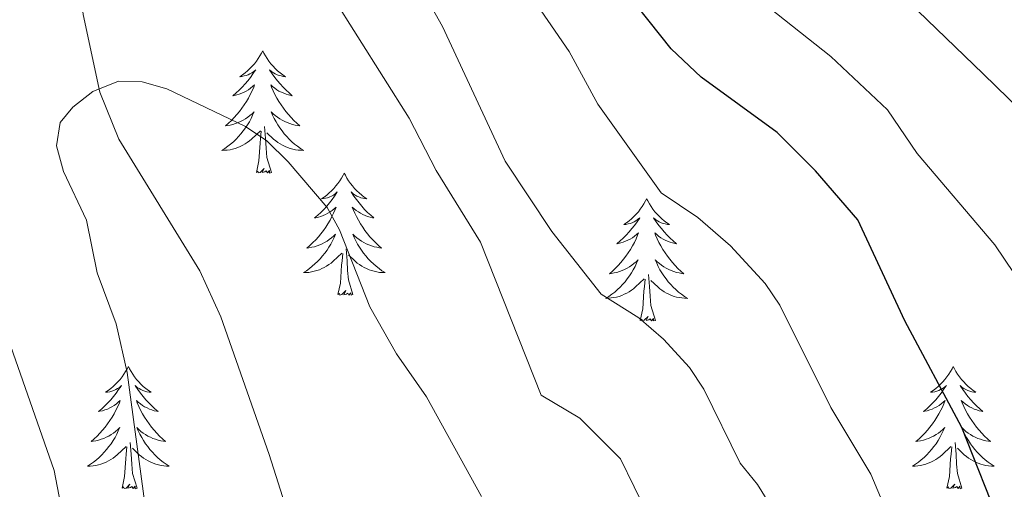
# Model space of a CAD drawing. Units: metres. Extents: x 598778 to 603276, y 4793535 to 4796571.
# Drawn here: x 600823 to 600919, y 4794756 to 4794801 of the extents above; entities that cross this region are included whole.
import ezdxf

# ---------------------------------------------------------------- set-up
doc = ezdxf.new("R2010")
doc.units = ezdxf.units.M
doc.header["$MEASUREMENT"] = 0
doc.linetypes.add('DGN Style 3', pattern=[1147.6976, 819.784, -327.9136])
for name, color, linetype, lineweight in [('Nivel 11', 7, 'Continuous', 0), ('Nivel 36', 7, 'Continuous', 0), ('Nivel 4', 7, 'Continuous', 0), ('Nivel 5', 7, 'Continuous', 0), ('Nivel 61', 7, 'Continuous', 0), ('Nivel 63', 7, 'Continuous', 0)]:
    doc.layers.add(name, color=color, linetype=linetype, lineweight=lineweight)

msp = doc.modelspace()

# ---------------------------------------------------------------- linework, layer by layer
at = {"layer": 'Nivel 11', "color": 142, "linetype": 'DGN Style 3', "lineweight": 13}
msp.add_polyline3d([(600881.5, 4794567.52, 257.99), (600875.65, 4794596.46, 261.36), (600867.09, 4794639.34, 265.49), (600866.16, 4794649.24, 266.48), (600865.61, 4794671.68, 268.68), (600865.02, 4794681.62, 269.66), (600862.95, 4794697.41, 271.22), (600860.35, 4794712.1, 272.66), (600857.5, 4794724.16, 273.76), (600851.37, 4794745.76, 274.88), (600847.18, 4794758.99, 276.24), (600842.47, 4794772.42, 277.7), (600840.39, 4794776.92, 278.16), (600832.49, 4794789.76, 279.52), (600830.66, 4794794.34, 279.98), (600829.02, 4794801.91, 280.92), (600827.36, 4794815.36, 282.7), (600826.21, 4794825.35, 282.83), (600826.18, 4794825.88, 282.81)], dxfattribs=at)
at = {"layer": 'Nivel 36', "color": 92, "linetype": 'Continuous', "lineweight": 0, "flags": 128}
for points in [[(600846.54, 4794798.36), (600846.42, 4794798.14), (600846.27, 4794797.87), (600846.1, 4794797.6), (600845.92, 4794797.34), (600845.73, 4794797.1), (600845.52, 4794796.86), (600845.3, 4794796.63), (600845.07, 4794796.42), (600844.83, 4794796.21), (600844.58, 4794796.02), (600844.32, 4794795.84), (600844.52, 4794795.87), (600844.72, 4794795.91), (600844.92, 4794795.96), (600845.12, 4794796.03), (600845.3, 4794796.12), (600845.48, 4794796.21), (600845.66, 4794796.33), (600845.86, 4794796.52), (600845.82, 4794796.45), (600845.59, 4794796.11), (600845.35, 4794795.77), (600845.09, 4794795.44), (600844.83, 4794795.13), (600844.55, 4794794.82), (600844.25, 4794794.53), (600843.95, 4794794.25), (600843.64, 4794793.98), (600843.76, 4794794), (600844.01, 4794794.06), (600844.25, 4794794.13), (600844.49, 4794794.22), (600844.72, 4794794.32), (600844.94, 4794794.44), (600845.16, 4794794.57), (600845.36, 4794794.72), (600845.56, 4794794.87), (600845.75, 4794795.04), (600845.66, 4794794.82), (600845.5, 4794794.46), (600845.33, 4794794.1), (600845.15, 4794793.76), (600844.95, 4794793.42), (600844.74, 4794793.09), (600844.51, 4794792.76), (600844.27, 4794792.45), (600844.02, 4794792.15), (600843.75, 4794791.86), (600843.48, 4794791.58), (600843.19, 4794791.31), (600842.9, 4794791.05), (600843.09, 4794791.07), (600843.36, 4794791.12), (600843.62, 4794791.18), (600843.88, 4794791.26), (600844.14, 4794791.36), (600844.38, 4794791.46), (600844.62, 4794791.59), (600844.86, 4794791.73), (600845.08, 4794791.88), (600845.3, 4794792.04), (600845.5, 4794792.22), (600845.7, 4794792.4), (600845.56, 4794792.08)], [(600846.54, 4794798.36), (600846.65, 4794798.14), (600846.8, 4794797.87), (600846.97, 4794797.6), (600847.15, 4794797.34), (600847.35, 4794797.1), (600847.55, 4794796.86), (600847.77, 4794796.63), (600848, 4794796.42), (600848.24, 4794796.21), (600848.49, 4794796.02), (600848.75, 4794795.84), (600848.55, 4794795.87), (600848.35, 4794795.91), (600848.15, 4794795.96), (600847.96, 4794796.03), (600847.77, 4794796.12), (600847.59, 4794796.21), (600847.41, 4794796.33), (600847.21, 4794796.52), (600847.25, 4794796.45), (600847.48, 4794796.11), (600847.72, 4794795.77), (600847.98, 4794795.44), (600848.25, 4794795.13), (600848.53, 4794794.82), (600848.82, 4794794.53), (600849.12, 4794794.25), (600849.43, 4794793.98), (600849.31, 4794794), (600849.06, 4794794.06), (600848.82, 4794794.13), (600848.59, 4794794.22), (600848.36, 4794794.32), (600848.13, 4794794.44), (600847.92, 4794794.57), (600847.71, 4794794.72), (600847.51, 4794794.87), (600847.32, 4794795.04), (600847.41, 4794794.82), (600847.57, 4794794.46), (600847.74, 4794794.1), (600847.92, 4794793.76), (600848.12, 4794793.42), (600848.34, 4794793.09), (600848.56, 4794792.76), (600848.8, 4794792.45), (600849.05, 4794792.15), (600849.32, 4794791.86), (600849.59, 4794791.58), (600849.88, 4794791.31), (600850.18, 4794791.05), (600849.98, 4794791.07), (600849.71, 4794791.12), (600849.45, 4794791.18), (600849.19, 4794791.26), (600848.94, 4794791.36), (600848.69, 4794791.46), (600848.45, 4794791.59), (600848.21, 4794791.73), (600847.99, 4794791.88), (600847.77, 4794792.04), (600847.57, 4794792.22), (600847.37, 4794792.4), (600847.51, 4794792.08)], [(600845.56, 4794792.08), (600845.4, 4794791.76), (600845.24, 4794791.44), (600845.05, 4794791.14), (600844.86, 4794790.84), (600844.64, 4794790.55), (600844.42, 4794790.27), (600844.19, 4794790.01), (600843.94, 4794789.75), (600843.68, 4794789.5), (600843.41, 4794789.27), (600843.14, 4794789.05), (600842.85, 4794788.84), (600842.56, 4794788.65), (600842.82, 4794788.66), (600843.08, 4794788.68), (600843.35, 4794788.72), (600843.6, 4794788.78), (600843.86, 4794788.85), (600844.11, 4794788.94), (600844.35, 4794789.04), (600844.59, 4794789.16), (600844.82, 4794789.29), (600845.04, 4794789.43), (600845.26, 4794789.59), (600845.46, 4794789.76), (600846.31, 4794790.56)], [(600847.51, 4794792.08), (600847.67, 4794791.76), (600847.84, 4794791.44), (600848.02, 4794791.14), (600848.22, 4794790.84), (600848.43, 4794790.55), (600848.65, 4794790.27), (600848.88, 4794790.01), (600849.13, 4794789.75), (600849.39, 4794789.5), (600849.66, 4794789.27), (600849.94, 4794789.05), (600850.23, 4794788.84), (600850.52, 4794788.65), (600850.25, 4794788.66), (600849.99, 4794788.68), (600849.73, 4794788.72), (600849.47, 4794788.78), (600849.21, 4794788.85), (600848.96, 4794788.94), (600848.72, 4794789.04), (600848.48, 4794789.16), (600848.25, 4794789.29), (600848.03, 4794789.43), (600847.82, 4794789.59), (600847.61, 4794789.76), (600846.95, 4794790.38)], [(600845.92, 4794786.51), (600846.16, 4794787.63), (600846.28, 4794789.37), (600846.32, 4794789.8), (600846.39, 4794790.53)], [(600847.39, 4794786.51), (600846.96, 4794787.95), (600846.87, 4794788.86), (600846.82, 4794789.8), (600846.72, 4794790.97)], [(600847.39, 4794786.51), (600847.21, 4794786.44), (600847.19, 4794786.68), (600847, 4794786.46), (600846.88, 4794786.66), (600846.76, 4794786.56), (600846.49, 4794786.5), (600846.69, 4794786.89), (600846.3, 4794786.51), (600846.12, 4794786.46), (600846.07, 4794786.62), (600845.92, 4794786.51)], [(600854.5, 4794786.44), (600854.38, 4794786.22), (600854.23, 4794785.95), (600854.06, 4794785.68), (600853.88, 4794785.43), (600853.69, 4794785.18), (600853.48, 4794784.94), (600853.26, 4794784.71), (600853.03, 4794784.5), (600852.79, 4794784.3), (600852.54, 4794784.1), (600852.28, 4794783.93), (600852.48, 4794783.95), (600852.68, 4794783.99), (600852.88, 4794784.04), (600853.08, 4794784.11), (600853.26, 4794784.2), (600853.44, 4794784.3), (600853.62, 4794784.41), (600853.82, 4794784.6), (600853.78, 4794784.53), (600853.55, 4794784.19), (600853.31, 4794783.85), (600853.05, 4794783.53), (600852.79, 4794783.21), (600852.51, 4794782.9), (600852.21, 4794782.61), (600851.91, 4794782.33), (600851.6, 4794782.06), (600851.72, 4794782.08), (600851.97, 4794782.14), (600852.21, 4794782.21), (600852.45, 4794782.3), (600852.68, 4794782.4), (600852.9, 4794782.52), (600853.12, 4794782.65), (600853.32, 4794782.8), (600853.52, 4794782.95), (600853.71, 4794783.12), (600853.62, 4794782.9), (600853.46, 4794782.54), (600853.29, 4794782.19), (600853.11, 4794781.84), (600852.91, 4794781.5), (600852.7, 4794781.17), (600852.47, 4794780.85), (600852.23, 4794780.53), (600851.98, 4794780.23), (600851.71, 4794779.94), (600851.44, 4794779.66), (600851.15, 4794779.39), (600850.86, 4794779.13), (600851.05, 4794779.16), (600851.32, 4794779.2), (600851.58, 4794779.26), (600851.84, 4794779.34), (600852.1, 4794779.44), (600852.34, 4794779.55), (600852.58, 4794779.67), (600852.82, 4794779.81), (600853.04, 4794779.96), (600853.26, 4794780.12), (600853.46, 4794780.3), (600853.66, 4794780.48), (600853.52, 4794780.16)], [(600854.5, 4794786.44), (600854.61, 4794786.22), (600854.76, 4794785.95), (600854.93, 4794785.68), (600855.11, 4794785.43), (600855.31, 4794785.18), (600855.51, 4794784.94), (600855.73, 4794784.71), (600855.96, 4794784.5), (600856.2, 4794784.3), (600856.45, 4794784.1), (600856.71, 4794783.93), (600856.51, 4794783.95), (600856.31, 4794783.99), (600856.11, 4794784.04), (600855.92, 4794784.11), (600855.73, 4794784.2), (600855.55, 4794784.3), (600855.37, 4794784.41), (600855.17, 4794784.6), (600855.21, 4794784.53), (600855.44, 4794784.19), (600855.68, 4794783.85), (600855.94, 4794783.53), (600856.21, 4794783.21), (600856.49, 4794782.9), (600856.78, 4794782.61), (600857.08, 4794782.33), (600857.39, 4794782.06), (600857.27, 4794782.08), (600857.02, 4794782.14), (600856.78, 4794782.21), (600856.55, 4794782.3), (600856.32, 4794782.4), (600856.09, 4794782.52), (600855.88, 4794782.65), (600855.67, 4794782.8), (600855.47, 4794782.95), (600855.28, 4794783.12), (600855.37, 4794782.9), (600855.53, 4794782.54), (600855.7, 4794782.19), (600855.88, 4794781.84), (600856.08, 4794781.5), (600856.3, 4794781.17), (600856.52, 4794780.85), (600856.76, 4794780.53), (600857.01, 4794780.23), (600857.28, 4794779.94), (600857.55, 4794779.66), (600857.84, 4794779.39), (600858.14, 4794779.13), (600857.94, 4794779.16), (600857.67, 4794779.2), (600857.41, 4794779.26), (600857.15, 4794779.34), (600856.9, 4794779.44), (600856.65, 4794779.55), (600856.41, 4794779.67), (600856.17, 4794779.81), (600855.95, 4794779.96), (600855.73, 4794780.12), (600855.53, 4794780.3), (600855.33, 4794780.48), (600855.47, 4794780.16)], [(600884.01, 4794783.94), (600883.9, 4794783.72), (600883.74, 4794783.44), (600883.58, 4794783.18), (600883.39, 4794782.92), (600883.2, 4794782.67), (600882.99, 4794782.43), (600882.77, 4794782.21), (600882.54, 4794781.99), (600882.3, 4794781.79), (600882.05, 4794781.6), (600881.79, 4794781.42), (600881.99, 4794781.44), (600882.2, 4794781.48), (600882.39, 4794781.53), (600882.59, 4794781.6), (600882.78, 4794781.69), (600882.96, 4794781.79), (600883.13, 4794781.9), (600883.34, 4794782.09), (600883.3, 4794782.02), (600883.07, 4794781.68), (600882.82, 4794781.34), (600882.57, 4794781.02), (600882.3, 4794780.7), (600882.02, 4794780.4), (600881.73, 4794780.1), (600881.42, 4794779.82), (600881.11, 4794779.55), (600881.24, 4794779.57), (600881.48, 4794779.63), (600881.72, 4794779.7), (600881.96, 4794779.79), (600882.19, 4794779.89), (600882.41, 4794780.01), (600882.63, 4794780.14), (600882.84, 4794780.29), (600883.03, 4794780.44), (600883.22, 4794780.62), (600883.13, 4794780.39), (600882.98, 4794780.03), (600882.81, 4794779.68), (600882.62, 4794779.33), (600882.42, 4794778.99), (600882.21, 4794778.66), (600881.98, 4794778.34), (600881.74, 4794778.03), (600881.49, 4794777.72), (600881.23, 4794777.43), (600880.95, 4794777.15), (600880.67, 4794776.88), (600880.37, 4794776.62), (600880.56, 4794776.65), (600880.83, 4794776.7), (600881.1, 4794776.76), (600881.35, 4794776.84), (600881.61, 4794776.93), (600881.86, 4794777.04), (600882.1, 4794777.16), (600882.33, 4794777.3), (600882.56, 4794777.45), (600882.77, 4794777.61), (600882.98, 4794777.79), (600883.17, 4794777.98), (600883.03, 4794777.65)], [(600884.01, 4794783.94), (600884.12, 4794783.72), (600884.28, 4794783.44), (600884.44, 4794783.18), (600884.63, 4794782.92), (600884.82, 4794782.67), (600885.03, 4794782.43), (600885.25, 4794782.21), (600885.48, 4794781.99), (600885.72, 4794781.79), (600885.97, 4794781.6), (600886.23, 4794781.42), (600886.03, 4794781.44), (600885.82, 4794781.48), (600885.63, 4794781.53), (600885.43, 4794781.6), (600885.24, 4794781.69), (600885.06, 4794781.79), (600884.89, 4794781.9), (600884.68, 4794782.09), (600884.72, 4794782.02), (600884.95, 4794781.68), (600885.2, 4794781.34), (600885.45, 4794781.02), (600885.72, 4794780.7), (600886, 4794780.4), (600886.29, 4794780.1), (600886.6, 4794779.82), (600886.91, 4794779.55), (600886.78, 4794779.57), (600886.54, 4794779.63), (600886.3, 4794779.7), (600886.06, 4794779.79), (600885.83, 4794779.89), (600885.61, 4794780.01), (600885.39, 4794780.14), (600885.18, 4794780.29), (600884.99, 4794780.44), (600884.8, 4794780.62), (600884.89, 4794780.39), (600885.04, 4794780.03), (600885.21, 4794779.68), (600885.4, 4794779.33), (600885.6, 4794778.99), (600885.81, 4794778.66), (600886.04, 4794778.34), (600886.28, 4794778.03), (600886.53, 4794777.72), (600886.79, 4794777.43), (600887.07, 4794777.15), (600887.35, 4794776.88), (600887.65, 4794776.62), (600887.46, 4794776.65), (600887.19, 4794776.7), (600886.92, 4794776.76), (600886.67, 4794776.84), (600886.41, 4794776.93), (600886.16, 4794777.04), (600885.92, 4794777.16), (600885.69, 4794777.3), (600885.46, 4794777.45), (600885.25, 4794777.61), (600885.04, 4794777.79), (600884.85, 4794777.98), (600884.99, 4794777.65)], [(600853.52, 4794780.16), (600853.36, 4794779.84), (600853.2, 4794779.52), (600853.01, 4794779.22), (600852.82, 4794778.92), (600852.6, 4794778.63), (600852.38, 4794778.36), (600852.15, 4794778.09), (600851.9, 4794777.83), (600851.64, 4794777.58), (600851.37, 4794777.35), (600851.1, 4794777.13), (600850.81, 4794776.92), (600850.52, 4794776.73), (600850.78, 4794776.74), (600851.04, 4794776.76), (600851.31, 4794776.8), (600851.56, 4794776.86), (600851.82, 4794776.93), (600852.07, 4794777.02), (600852.31, 4794777.12), (600852.55, 4794777.24), (600852.78, 4794777.37), (600853, 4794777.51), (600853.22, 4794777.67), (600853.42, 4794777.84), (600854.27, 4794778.64)], [(600855.47, 4794780.16), (600855.63, 4794779.84), (600855.8, 4794779.52), (600855.98, 4794779.22), (600856.18, 4794778.92), (600856.39, 4794778.63), (600856.61, 4794778.36), (600856.84, 4794778.09), (600857.09, 4794777.83), (600857.35, 4794777.58), (600857.62, 4794777.35), (600857.9, 4794777.13), (600858.18, 4794776.92), (600858.48, 4794776.73), (600858.21, 4794776.74), (600857.95, 4794776.76), (600857.68, 4794776.8), (600857.43, 4794776.86), (600857.17, 4794776.93), (600856.92, 4794777.02), (600856.68, 4794777.12), (600856.44, 4794777.24), (600856.21, 4794777.37), (600855.99, 4794777.51), (600855.77, 4794777.67), (600855.57, 4794777.84), (600854.91, 4794778.46)], [(600853.88, 4794774.59), (600854.12, 4794775.71), (600854.24, 4794777.45), (600854.28, 4794777.88), (600854.35, 4794778.61)], [(600855.35, 4794774.59), (600854.92, 4794776.03), (600854.83, 4794776.94), (600854.78, 4794777.88), (600854.68, 4794779.05)], [(600883.03, 4794777.65), (600882.88, 4794777.33), (600882.71, 4794777.02), (600882.53, 4794776.71), (600882.33, 4794776.41), (600882.12, 4794776.13), (600881.9, 4794775.85), (600881.66, 4794775.58), (600881.42, 4794775.32), (600881.16, 4794775.08), (600880.89, 4794774.84), (600880.61, 4794774.62), (600880.32, 4794774.41), (600880.03, 4794774.22), (600880.3, 4794774.23), (600880.56, 4794774.26), (600880.82, 4794774.3), (600881.08, 4794774.35), (600881.33, 4794774.42), (600881.58, 4794774.51), (600881.83, 4794774.62), (600882.07, 4794774.73), (600882.3, 4794774.86), (600882.52, 4794775.01), (600882.73, 4794775.16), (600882.93, 4794775.34), (600883.78, 4794776.13)], [(600884.99, 4794777.65), (600885.14, 4794777.33), (600885.31, 4794777.02), (600885.49, 4794776.71), (600885.69, 4794776.41), (600885.9, 4794776.13), (600886.12, 4794775.85), (600886.36, 4794775.58), (600886.6, 4794775.32), (600886.86, 4794775.08), (600887.13, 4794774.84), (600887.41, 4794774.62), (600887.7, 4794774.41), (600887.99, 4794774.22), (600887.72, 4794774.23), (600887.46, 4794774.26), (600887.2, 4794774.3), (600886.94, 4794774.35), (600886.69, 4794774.42), (600886.44, 4794774.51), (600886.19, 4794774.62), (600885.95, 4794774.73), (600885.72, 4794774.86), (600885.5, 4794775.01), (600885.29, 4794775.16), (600885.09, 4794775.34), (600884.43, 4794775.96)], [(600883.39, 4794772.08), (600883.64, 4794773.2), (600883.75, 4794774.94), (600883.8, 4794775.38), (600883.86, 4794776.1)], [(600884.86, 4794772.08), (600884.43, 4794773.52), (600884.34, 4794774.43), (600884.3, 4794775.38), (600884.19, 4794776.54)], [(600855.35, 4794774.59), (600855.17, 4794774.52), (600855.15, 4794774.76), (600854.96, 4794774.54), (600854.84, 4794774.74), (600854.72, 4794774.64), (600854.45, 4794774.58), (600854.65, 4794774.98), (600854.26, 4794774.6), (600854.08, 4794774.54), (600854.03, 4794774.7), (600853.88, 4794774.59)], [(600884.86, 4794772.08), (600884.69, 4794772.02), (600884.67, 4794772.26), (600884.48, 4794772.03), (600884.36, 4794772.24), (600884.24, 4794772.13), (600883.97, 4794772.08), (600884.16, 4794772.47), (600883.78, 4794772.09), (600883.59, 4794772.03), (600883.55, 4794772.2), (600883.39, 4794772.08)], [(600833.43, 4794767.58), (600833.32, 4794767.36), (600833.16, 4794767.08), (600832.99, 4794766.82), (600832.81, 4794766.56), (600832.62, 4794766.31), (600832.41, 4794766.07), (600832.19, 4794765.85), (600831.96, 4794765.63), (600831.72, 4794765.43), (600831.47, 4794765.24), (600831.21, 4794765.06), (600831.41, 4794765.08), (600831.61, 4794765.12), (600831.81, 4794765.18), (600832.01, 4794765.24), (600832.2, 4794765.33), (600832.38, 4794765.43), (600832.55, 4794765.54), (600832.76, 4794765.73), (600832.72, 4794765.67), (600832.48, 4794765.32), (600832.24, 4794764.98), (600831.99, 4794764.66), (600831.72, 4794764.34), (600831.44, 4794764.04), (600831.15, 4794763.74), (600830.84, 4794763.46), (600830.53, 4794763.19), (600830.65, 4794763.21), (600830.9, 4794763.27), (600831.14, 4794763.34), (600831.38, 4794763.43), (600831.61, 4794763.54), (600831.83, 4794763.65), (600832.05, 4794763.78), (600832.26, 4794763.93), (600832.45, 4794764.09), (600832.64, 4794764.26), (600832.55, 4794764.03), (600832.4, 4794763.67), (600832.22, 4794763.32), (600832.04, 4794762.97), (600831.84, 4794762.63), (600831.63, 4794762.3), (600831.4, 4794761.98), (600831.16, 4794761.67), (600830.91, 4794761.36), (600830.65, 4794761.07), (600830.37, 4794760.79), (600830.08, 4794760.52), (600829.79, 4794760.26), (600829.98, 4794760.29), (600830.25, 4794760.34), (600830.51, 4794760.4), (600830.77, 4794760.48), (600831.03, 4794760.57), (600831.28, 4794760.68), (600831.52, 4794760.8), (600831.75, 4794760.94), (600831.98, 4794761.09), (600832.19, 4794761.25), (600832.4, 4794761.43), (600832.59, 4794761.62), (600832.45, 4794761.29)], [(600833.43, 4794767.58), (600833.54, 4794767.36), (600833.69, 4794767.08), (600833.86, 4794766.82), (600834.04, 4794766.56), (600834.24, 4794766.31), (600834.44, 4794766.07), (600834.66, 4794765.85), (600834.89, 4794765.63), (600835.13, 4794765.43), (600835.38, 4794765.24), (600835.64, 4794765.06), (600835.45, 4794765.08), (600835.24, 4794765.12), (600835.04, 4794765.18), (600834.85, 4794765.24), (600834.66, 4794765.33), (600834.48, 4794765.43), (600834.3, 4794765.54), (600834.1, 4794765.73), (600834.14, 4794765.67), (600834.37, 4794765.32), (600834.61, 4794764.98), (600834.87, 4794764.66), (600835.14, 4794764.34), (600835.42, 4794764.04), (600835.71, 4794763.74), (600836.01, 4794763.46), (600836.33, 4794763.19), (600836.2, 4794763.21), (600835.96, 4794763.27), (600835.71, 4794763.34), (600835.48, 4794763.43), (600835.25, 4794763.54), (600835.02, 4794763.65), (600834.81, 4794763.78), (600834.6, 4794763.93), (600834.4, 4794764.09), (600834.22, 4794764.26), (600834.3, 4794764.03), (600834.46, 4794763.67), (600834.63, 4794763.32), (600834.82, 4794762.97), (600835.02, 4794762.63), (600835.23, 4794762.3), (600835.46, 4794761.98), (600835.7, 4794761.67), (600835.95, 4794761.36), (600836.21, 4794761.07), (600836.48, 4794760.79), (600836.77, 4794760.52), (600837.07, 4794760.26), (600836.87, 4794760.29), (600836.61, 4794760.34), (600836.34, 4794760.4), (600836.08, 4794760.48), (600835.83, 4794760.57), (600835.58, 4794760.68), (600835.34, 4794760.8), (600835.11, 4794760.94), (600834.88, 4794761.09), (600834.66, 4794761.25), (600834.46, 4794761.43), (600834.26, 4794761.62), (600834.4, 4794761.29)], [(600913.93, 4794767.58), (600913.82, 4794767.36), (600913.66, 4794767.08), (600913.5, 4794766.82), (600913.32, 4794766.56), (600913.12, 4794766.31), (600912.91, 4794766.07), (600912.7, 4794765.85), (600912.46, 4794765.63), (600912.22, 4794765.43), (600911.97, 4794765.24), (600911.71, 4794765.06), (600911.91, 4794765.08), (600912.12, 4794765.12), (600912.32, 4794765.18), (600912.51, 4794765.24), (600912.7, 4794765.33), (600912.88, 4794765.43), (600913.05, 4794765.54), (600913.26, 4794765.73), (600913.22, 4794765.67), (600912.99, 4794765.32), (600912.74, 4794764.98), (600912.49, 4794764.66), (600912.22, 4794764.34), (600911.94, 4794764.04), (600911.65, 4794763.74), (600911.35, 4794763.46), (600911.03, 4794763.19), (600911.16, 4794763.21), (600911.4, 4794763.27), (600911.64, 4794763.34), (600911.88, 4794763.43), (600912.11, 4794763.54), (600912.34, 4794763.65), (600912.55, 4794763.78), (600912.76, 4794763.93), (600912.96, 4794764.09), (600913.14, 4794764.26), (600913.05, 4794764.03), (600912.9, 4794763.67), (600912.73, 4794763.32), (600912.54, 4794762.97), (600912.34, 4794762.63), (600912.13, 4794762.3), (600911.9, 4794761.98), (600911.66, 4794761.67), (600911.41, 4794761.36), (600911.15, 4794761.07), (600910.87, 4794760.79), (600910.59, 4794760.52), (600910.29, 4794760.26), (600910.49, 4794760.29), (600910.75, 4794760.34), (600911.02, 4794760.4), (600911.28, 4794760.48), (600911.53, 4794760.57), (600911.78, 4794760.68), (600912.02, 4794760.8), (600912.25, 4794760.94), (600912.48, 4794761.09), (600912.69, 4794761.25), (600912.9, 4794761.43), (600913.1, 4794761.62), (600912.95, 4794761.29)], [(600913.93, 4794767.58), (600914.04, 4794767.36), (600914.2, 4794767.08), (600914.36, 4794766.82), (600914.55, 4794766.56), (600914.74, 4794766.31), (600914.95, 4794766.07), (600915.17, 4794765.85), (600915.4, 4794765.63), (600915.64, 4794765.43), (600915.89, 4794765.24), (600916.15, 4794765.06), (600915.95, 4794765.08), (600915.75, 4794765.12), (600915.55, 4794765.18), (600915.35, 4794765.24), (600915.16, 4794765.33), (600914.98, 4794765.43), (600914.81, 4794765.54), (600914.6, 4794765.73), (600914.64, 4794765.67), (600914.87, 4794765.32), (600915.12, 4794764.98), (600915.37, 4794764.66), (600915.64, 4794764.34), (600915.92, 4794764.04), (600916.21, 4794763.74), (600916.52, 4794763.46), (600916.83, 4794763.19), (600916.7, 4794763.21), (600916.46, 4794763.27), (600916.22, 4794763.34), (600915.98, 4794763.43), (600915.75, 4794763.54), (600915.53, 4794763.65), (600915.31, 4794763.78), (600915.1, 4794763.93), (600914.91, 4794764.09), (600914.72, 4794764.26), (600914.81, 4794764.03), (600914.96, 4794763.67), (600915.14, 4794763.32), (600915.32, 4794762.97), (600915.52, 4794762.63), (600915.73, 4794762.3), (600915.96, 4794761.98), (600916.2, 4794761.67), (600916.45, 4794761.36), (600916.71, 4794761.07), (600916.99, 4794760.79), (600917.28, 4794760.52), (600917.57, 4794760.26), (600917.38, 4794760.29), (600917.11, 4794760.34), (600916.85, 4794760.4), (600916.59, 4794760.48), (600916.33, 4794760.57), (600916.08, 4794760.68), (600915.84, 4794760.8), (600915.61, 4794760.94), (600915.38, 4794761.09), (600915.17, 4794761.25), (600914.96, 4794761.43), (600914.77, 4794761.62), (600914.91, 4794761.29)], [(600832.45, 4794761.29), (600832.3, 4794760.97), (600832.13, 4794760.66), (600831.94, 4794760.35), (600831.75, 4794760.05), (600831.54, 4794759.77), (600831.31, 4794759.49), (600831.08, 4794759.22), (600830.83, 4794758.96), (600830.58, 4794758.72), (600830.31, 4794758.48), (600830.03, 4794758.26), (600829.74, 4794758.05), (600829.45, 4794757.86), (600829.71, 4794757.87), (600829.98, 4794757.9), (600830.24, 4794757.94), (600830.5, 4794757.99), (600830.75, 4794758.06), (600831, 4794758.15), (600831.25, 4794758.26), (600831.48, 4794758.37), (600831.71, 4794758.5), (600831.94, 4794758.65), (600832.15, 4794758.8), (600832.35, 4794758.98), (600833.2, 4794759.77)], [(600834.4, 4794761.29), (600834.56, 4794760.97), (600834.73, 4794760.66), (600834.91, 4794760.35), (600835.11, 4794760.05), (600835.32, 4794759.77), (600835.54, 4794759.49), (600835.78, 4794759.22), (600836.02, 4794758.96), (600836.28, 4794758.72), (600836.55, 4794758.48), (600836.83, 4794758.26), (600837.12, 4794758.05), (600837.41, 4794757.86), (600837.14, 4794757.87), (600836.88, 4794757.9), (600836.62, 4794757.94), (600836.36, 4794757.99), (600836.1, 4794758.06), (600835.85, 4794758.15), (600835.61, 4794758.26), (600835.37, 4794758.37), (600835.14, 4794758.5), (600834.92, 4794758.65), (600834.71, 4794758.8), (600834.5, 4794758.98), (600833.85, 4794759.6)], [(600912.95, 4794761.29), (600912.8, 4794760.97), (600912.63, 4794760.66), (600912.45, 4794760.35), (600912.25, 4794760.05), (600912.04, 4794759.77), (600911.82, 4794759.49), (600911.58, 4794759.22), (600911.34, 4794758.96), (600911.08, 4794758.72), (600910.81, 4794758.48), (600910.53, 4794758.26), (600910.24, 4794758.05), (600909.95, 4794757.86), (600910.22, 4794757.87), (600910.48, 4794757.9), (600910.74, 4794757.94), (600911, 4794757.99), (600911.26, 4794758.06), (600911.5, 4794758.15), (600911.75, 4794758.26), (600911.99, 4794758.37), (600912.22, 4794758.5), (600912.44, 4794758.65), (600912.65, 4794758.8), (600912.86, 4794758.98), (600913.7, 4794759.77)], [(600914.91, 4794761.29), (600915.06, 4794760.97), (600915.23, 4794760.66), (600915.42, 4794760.35), (600915.61, 4794760.05), (600915.82, 4794759.77), (600916.04, 4794759.49), (600916.28, 4794759.22), (600916.53, 4794758.96), (600916.78, 4794758.72), (600917.05, 4794758.48), (600917.33, 4794758.26), (600917.62, 4794758.05), (600917.91, 4794757.86), (600917.65, 4794757.87), (600917.38, 4794757.9), (600917.12, 4794757.94), (600916.86, 4794757.99), (600916.61, 4794758.06), (600916.36, 4794758.15), (600916.11, 4794758.26), (600915.88, 4794758.37), (600915.64, 4794758.5), (600915.42, 4794758.65), (600915.21, 4794758.8), (600915.01, 4794758.98), (600914.35, 4794759.6)], [(600832.81, 4794755.72), (600833.05, 4794756.84), (600833.17, 4794758.58), (600833.22, 4794759.02), (600833.28, 4794759.74)], [(600834.28, 4794755.72), (600833.85, 4794757.16), (600833.76, 4794758.07), (600833.71, 4794759.02), (600833.61, 4794760.18)], [(600913.31, 4794755.72), (600913.56, 4794756.84), (600913.67, 4794758.58), (600913.72, 4794759.02), (600913.78, 4794759.74)], [(600914.78, 4794755.72), (600914.35, 4794757.16), (600914.26, 4794758.07), (600914.22, 4794759.02), (600914.11, 4794760.18)], [(600834.28, 4794755.72), (600834.1, 4794755.66), (600834.09, 4794755.9), (600833.9, 4794755.67), (600833.78, 4794755.88), (600833.65, 4794755.77), (600833.38, 4794755.72), (600833.58, 4794756.11), (600833.2, 4794755.73), (600833.01, 4794755.67), (600832.97, 4794755.84), (600832.81, 4794755.72)], [(600914.78, 4794755.72), (600914.61, 4794755.66), (600914.59, 4794755.9), (600914.4, 4794755.67), (600914.28, 4794755.88), (600914.16, 4794755.77), (600913.89, 4794755.72), (600914.08, 4794756.11), (600913.7, 4794755.73), (600913.51, 4794755.67), (600913.47, 4794755.84), (600913.31, 4794755.72)]]:
    msp.add_lwpolyline(points, dxfattribs=at)
at = {"layer": 'Nivel 4', "color": 36, "linetype": 'Continuous', "lineweight": 30, "elevation": 300, "flags": 128}
msp.add_lwpolyline([(600928.64, 4794693.88), (600928.34, 4794702.06), (600927.05, 4794716.17), (600925.96, 4794721.11), (600922.9, 4794731.67), (600920.04, 4794746.48), (600918.72, 4794751.68), (600914.77, 4794761.63), (600909.22, 4794772.03), (600904.62, 4794781.89), (600900.5, 4794786.66), (600896.75, 4794790.4), (600889.33, 4794795.79), (600886.39, 4794798.54), (600877.44, 4794809.87)], dxfattribs=at)
at = {"layer": 'Nivel 5', "color": 36, "linetype": 'Continuous', "lineweight": 0, "flags": 128}
for points, elevation in [([(600911.63, 4794690.22), (600910.36, 4794704.51), (600908.97, 4794714.28), (600900.54, 4794744.85), (600897.04, 4794752.5), (600894.84, 4794756.06), (600893.15, 4794758.15), (600889.58, 4794765.38), (600888.2, 4794767.47), (600885.65, 4794770.26), (600883.25, 4794772.32), (600879.58, 4794774.64), (600874.75, 4794780.74), (600870.19, 4794787.6), (600864.1, 4794800.72), (600855.18, 4794816.6)], 290), ([(600917.74, 4794716.44), (600914.08, 4794729.78), (600909.67, 4794748.12), (600905.9, 4794757.07), (600901.98, 4794763.57), (600897, 4794773.56), (600895.57, 4794775.66), (600892.19, 4794779.34), (600888.99, 4794782.1), (600885.42, 4794784.52), (600879.25, 4794793.17), (600876.46, 4794798.31), (600870.55, 4794806.89)], 295), ([(600904.42, 4794679.17), (600901.28, 4794705.72), (600900.2, 4794712.12), (600897.54, 4794722.45), (600892.3, 4794737.9), (600891.58, 4794740.99), (600888.17, 4794747.94), (600886.05, 4794751.07), (600884.11, 4794753.1), (600881.45, 4794758.58), (600877.5, 4794762.55), (600873.73, 4794764.77), (600867.78, 4794779.7), (600863.47, 4794786.68), (600860.82, 4794791.78), (600853.33, 4794803.71)], 285), ([(600893.71, 4794804.38), (600901.97, 4794797.82), (600907.52, 4794792.61), (600910.4, 4794788.34), (600918, 4794779.44), (600922.78, 4794772.37), (600928.57, 4794759.3), (600932.5, 4794744.71), (600934, 4794730.95), (600937.32, 4794717.52), (600938.83, 4794703.71), (600939.41, 4794695.06), (600939.88, 4794692.6), (600944.46, 4794678.24), (600946.49, 4794673.51), (600949.65, 4794668.25), (600954.86, 4794661.63), (600972.93, 4794643.87), (600981.88, 4794636.42), (600995.81, 4794626.3), (601004.03, 4794621.43), (601014.18, 4794616.44), (601024.64, 4794610.1), (601040.97, 4794601.66)], 305), ([(600908.65, 4794804.05), (600916.86, 4794796.13), (600924.27, 4794788.9), (600930.72, 4794783.54), (600936.05, 4794776.85), (600939.19, 4794765.06), (600943.12, 4794750.47), (600943.7, 4794746.4), (600944.89, 4794732.7), (600947.59, 4794718.88), (600950.56, 4794694.57), (600953.95, 4794683.86), (600956.82, 4794677.18), (600962.05, 4794669.64), (600964.88, 4794666.12), (600981.8, 4794648.79), (600988.43, 4794643.23), (601002.71, 4794632.18), (601008.6, 4794628.45), (601019.22, 4794622.78), (601029.24, 4794616.23)], 310), ([(600867.89, 4794754.89), (600862.52, 4794764.62), (600859.6, 4794768.82), (600857, 4794773.41), (600854.03, 4794780.89), (600852.82, 4794783.08), (600849.04, 4794787.52), (600846.94, 4794789.59), (600844.86, 4794790.98), (600837.17, 4794794.66), (600834.77, 4794795.34), (600832.46, 4794795.41), (600829.97, 4794794.41), (600828, 4794792.86), (600826.77, 4794791.36), (600826.43, 4794789.09), (600827.11, 4794786.6), (600829.33, 4794781.85), (600830.37, 4794776.7), (600832.23, 4794771.73), (600833.31, 4794766.98), (600835.26, 4794752.53)], 280), ([(600820.05, 4794774.92), (600826.2, 4794757.44), (600827.12, 4794752.53), (600827.92, 4794739.96), (600827.89, 4794732.1), (600828.91, 4794712.2), (600829.08, 4794680.72), (600830.01, 4794665.82), (600830.06, 4794653.76), (600830.68, 4794637.18), (600830.46, 4794621.96), (600829.61, 4794609.35), (600828.42, 4794602.55), (600827.91, 4794600.83), (600826.31, 4794597.77), (600822.52, 4794593.28)], 285)]:
    msp.add_lwpolyline(points, dxfattribs=dict(at, elevation=elevation))
at = {"layer": 'Nivel 61', "color": 250, "linetype": 'Continuous', "lineweight": 0}
msp.add_3dface([(603055.68, 4796305.9), (603090.9, 4793992.31), (599710.74, 4793941.76), (599676.7, 4796255.33)], dxfattribs=at)
at = {"layer": 'Nivel 63', "color": 7, "linetype": 'Continuous', "lineweight": 0}
msp.add_3dface([(598821.94, 4793534.64), (598777.57, 4796504.22), (603231.97, 4796570.87), (603276.36, 4793601.26)], dxfattribs=at)

doc.saveas('drawing.dxf')
